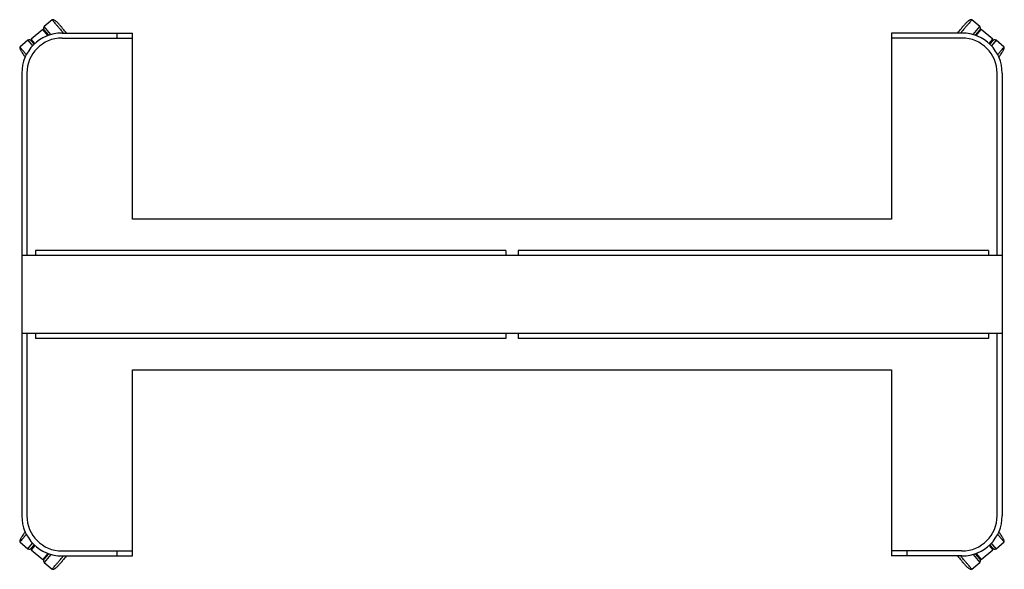
# Paper-space layout '_Top' of a CAD drawing. Units: inches. Extents: x -24.5 to 24.5, y -13.7 to 13.7.
import ezdxf

# ---------------------------------------------------------------- set-up
doc = ezdxf.new("R2010")
doc.units = ezdxf.units.IN
doc.header["$MEASUREMENT"] = 0

psp = doc.layouts.new('_Top')

# ---------------------------------------------------------------- linework, layer by layer
at = {"color": 7, "linetype": 'Continuous', "lineweight": 25}
for p, q in [((-22.861, 13.654), (-23.263, 13.316)), ((-22.931, 12.921), (-23.263, 13.316)), ((23.263, 13.316), (22.861, 13.654)), ((22.931, 12.921), (23.263, 13.316)), ((-23.337, 13.172), (-23.912, 12.69)), ((-23.084, 12.87), (-23.337, 13.172)), ((-23.275, 13.176), (-23.034, 12.888)), ((-23.138, 13.013), (-23.177, 12.981)), ((-22.375, 13), (-18.875, 13)), ((-22.375, 12.75), (-18.875, 12.75)), ((-19.625, 12.75), (-19.625, 13)), ((-18.875, 3.75), (-18.875, 13)), ((18.875, 13), (18.875, 3.75)), ((22.375, 13), (18.875, 13)), ((22.375, 12.75), (18.875, 12.75)), ((23.275, 13.176), (23.034, 12.888)), ((23.084, 12.87), (23.337, 13.172)), ((23.177, 12.981), (23.138, 13.013)), ((23.912, 12.69), (23.337, 13.172)), ((-24.067, 12.642), (-24.469, 12.304)), ((-24.067, 12.642), (-23.836, 12.366)), ((-23.765, 12.438), (-23.926, 12.629)), ((-23.729, 12.472), (-23.912, 12.69)), ((-23.751, 12.499), (-23.79, 12.466)), ((23.729, 12.472), (23.912, 12.69)), ((23.79, 12.466), (23.751, 12.499)), ((23.765, 12.438), (23.926, 12.629)), ((24.067, 12.642), (23.836, 12.366)), ((24.469, 12.304), (24.067, 12.642)), ((-24.375, 11), (-24.375, -11)), ((-24.125, 11), (-24.125, 1.938)), ((24.125, 1.938), (24.125, 11)), ((24.375, 11), (24.375, -11)), ((18.875, 3.75), (-18.875, 3.75)), ((-0.312, 2.188), (-23.688, 2.188)), ((-23.688, 2.188), (-23.688, 1.938)), ((-0.312, 2.188), (-0.312, 1.938)), ((23.688, 2.188), (0.312, 2.188)), ((0.312, 2.188), (0.312, 1.938)), ((23.688, 2.188), (23.688, 1.938)), ((24.375, 1.938), (-24.375, 1.938)), ((24.375, -1.938), (-24.375, -1.938)), ((-24.125, -1.938), (-24.125, -11)), ((-23.688, -1.938), (-23.688, -2.188)), ((-0.312, -1.938), (-0.312, -2.188)), ((0.312, -1.938), (0.312, -2.188)), ((23.688, -1.938), (23.688, -2.188)), ((24.125, -11), (24.125, -1.938)), ((-0.312, -2.188), (-23.688, -2.188)), ((23.688, -2.188), (0.312, -2.188)), ((-18.875, -3.75), (18.875, -3.75)), ((-18.875, -13), (-18.875, -3.75)), ((18.875, -3.75), (18.875, -13)), ((-24.469, -12.304), (-24.067, -12.642)), ((-24.067, -12.642), (-23.836, -12.366)), ((-23.765, -12.438), (-23.926, -12.629)), ((-23.729, -12.472), (-23.912, -12.69)), ((-23.912, -12.69), (-23.337, -13.172)), ((-23.79, -12.466), (-23.751, -12.499)), ((23.337, -13.172), (23.912, -12.69)), ((23.729, -12.472), (23.912, -12.69)), ((23.751, -12.499), (23.79, -12.466)), ((23.765, -12.438), (23.926, -12.629)), ((24.067, -12.642), (23.836, -12.366)), ((24.067, -12.642), (24.469, -12.304)), ((-23.084, -12.87), (-23.337, -13.172)), ((-23.275, -13.176), (-23.034, -12.888)), ((-22.931, -12.921), (-23.263, -13.316)), ((-23.177, -12.981), (-23.138, -13.013)), ((-22.375, -12.75), (-18.875, -12.75)), ((-22.375, -13), (-18.875, -13)), ((-19.625, -13), (-19.625, -12.75)), ((22.375, -12.75), (18.875, -12.75)), ((22.375, -13), (18.875, -13)), ((19.625, -12.75), (19.625, -13)), ((22.931, -12.921), (23.263, -13.316)), ((23.275, -13.176), (23.034, -12.888)), ((23.084, -12.87), (23.337, -13.172)), ((23.138, -13.013), (23.177, -12.981)), ((-23.263, -13.316), (-22.861, -13.654)), ((22.861, -13.654), (23.263, -13.316))]:
    psp.add_line(p, q, dxfattribs=at)
for centre, radius, start, end in [((-23.198, 13.24), 0.1, 130, 220), ((23.198, 13.24), 0.1, 320, 50), ((-22.375, 11), 2, 90, 180), ((-22.375, 11), 1.75, 90, 180), ((22.375, 11), 2, 0, 90), ((22.375, 11), 1.75, 0, 90), ((-24.003, 12.565), 0.1, 40, 130), ((24.003, 12.565), 0.1, 50, 140), ((-22.375, -11), 2, 180, 270), ((-22.375, -11), 1.75, 180, 270), ((22.375, -11), 2, 270, 0), ((22.375, -11), 1.75, 270, 0), ((-24.003, -12.565), 0.1, 230, 320), ((24.003, -12.565), 0.1, 220, 310), ((-23.198, -13.24), 0.1, 140, 230), ((23.198, -13.24), 0.1, 310, 40)]:
    psp.add_arc(centre, radius, start, end, dxfattribs=at)
for points, knots in [([(-22.443, 13.351), (-22.476, 13.389), (-22.546, 13.468), (-22.643, 13.558), (-22.726, 13.619), (-22.774, 13.647), (-22.809, 13.659), (-22.83, 13.663), (-22.845, 13.662), (-22.855, 13.658), (-22.859, 13.655), (-22.861, 13.654)], [0, 0, 0, 0, 0.278762, 0.591224, 0.735682, 0.855295, 0.90287, 0.941836, 0.973246, 0.986974, 1, 1, 1, 1]), ([(-22.861, 13.654), (-22.858, 13.651), (-22.854, 13.646), (-22.82, 13.606), (-22.766, 13.541), (-22.691, 13.452), (-22.598, 13.341), (-22.486, 13.208), (-22.39, 13.093), (-22.327, 13.018), (-22.312, 13)], [0, 0, 0, 0, 0.136475, 0.27295, 0.409425, 0.545899, 0.682374, 0.818849, 0.955324, 1, 1, 1, 1]), ([(-22.149, 13), (-22.153, 13.005), (-22.189, 13.048), (-22.246, 13.116), (-22.317, 13.2), (-22.373, 13.267), (-22.413, 13.315), (-22.439, 13.346), (-22.442, 13.349), (-22.443, 13.351)], [0, 0, 0, 0, 0.021268, 0.184323, 0.347563, 0.510634, 0.673689, 0.836929, 1, 1, 1, 1]), ([(22.149, 13), (22.153, 13.005), (22.189, 13.048), (22.246, 13.116), (22.317, 13.2), (22.373, 13.267), (22.413, 13.315), (22.439, 13.346), (22.442, 13.349), (22.443, 13.351)], [0, 0, 0, 0, 0.021268, 0.184323, 0.347563, 0.510634, 0.673689, 0.836929, 1, 1, 1, 1]), ([(22.861, 13.654), (22.858, 13.651), (22.854, 13.646), (22.82, 13.606), (22.766, 13.541), (22.691, 13.452), (22.598, 13.341), (22.486, 13.208), (22.39, 13.093), (22.327, 13.018), (22.312, 13)], [0, 0, 0, 0, 0.136475, 0.27295, 0.409425, 0.545899, 0.682374, 0.818849, 0.955324, 1, 1, 1, 1]), ([(22.861, 13.654), (22.858, 13.656), (22.853, 13.659), (22.843, 13.662), (22.831, 13.663), (22.809, 13.66), (22.773, 13.646), (22.714, 13.611), (22.634, 13.549), (22.538, 13.46), (22.476, 13.388), (22.443, 13.351)], [0, 0, 0, 0, 0.016144, 0.034611, 0.056831, 0.084235, 0.159475, 0.26828, 0.46961, 0.723671, 1, 1, 1, 1]), ([(-24.476, 12.294), (-24.477, 12.29), (-24.481, 12.275), (-24.473, 12.236), (-24.454, 12.187), (-24.425, 12.129), (-24.383, 12.057), (-24.315, 11.951), (-24.25, 11.858), (-24.207, 11.805), (-24.202, 11.798)], [0, 0, 0, 0, 0.020191, 0.076927, 0.203998, 0.295771, 0.412754, 0.640846, 0.954895, 1, 1, 1, 1]), ([(-24.469, 12.304), (-24.471, 12.303), (-24.473, 12.3), (-24.476, 12.296), (-24.476, 12.294), (-24.476, 12.294)], [0, 0, 0, 0, 0.437509, 0.892492, 1, 1, 1, 1]), ([(-24.147, 11.921), (-24.167, 11.943), (-24.224, 12.011), (-24.3, 12.102), (-24.375, 12.192), (-24.429, 12.256), (-24.463, 12.297), (-24.467, 12.302), (-24.469, 12.304)], [0, 0, 0, 0, 0.092069, 0.273655, 0.455241, 0.636828, 0.818414, 1, 1, 1, 1]), ([(24.147, 11.921), (24.167, 11.943), (24.224, 12.011), (24.3, 12.102), (24.375, 12.192), (24.429, 12.256), (24.463, 12.297), (24.467, 12.302), (24.469, 12.304)], [0, 0, 0, 0, 0.092069, 0.273655, 0.455241, 0.636828, 0.818414, 1, 1, 1, 1]), ([(24.202, 11.797), (24.231, 11.836), (24.284, 11.906), (24.341, 11.991), (24.378, 12.05), (24.406, 12.096), (24.441, 12.16), (24.47, 12.222), (24.48, 12.273), (24.477, 12.292), (24.473, 12.3), (24.471, 12.303), (24.469, 12.304)], [0, 0, 0, 0, 0.2495948, 0.4458584, 0.5197232, 0.6067991, 0.7193334, 0.8914945, 0.9560258, 0.9799283, 0.9902383, 1, 1, 1, 1]), ([(-24.202, -11.797), (-24.231, -11.836), (-24.284, -11.906), (-24.341, -11.991), (-24.378, -12.05), (-24.406, -12.096), (-24.441, -12.16), (-24.47, -12.222), (-24.48, -12.273), (-24.477, -12.292), (-24.473, -12.3), (-24.471, -12.303), (-24.469, -12.304)], [0, 0, 0, 0, 0.2495948, 0.4458584, 0.5197232, 0.6067991, 0.7193334, 0.8914945, 0.9560258, 0.9799283, 0.9902383, 1, 1, 1, 1]), ([(-24.147, -11.921), (-24.167, -11.943), (-24.224, -12.011), (-24.3, -12.102), (-24.375, -12.192), (-24.429, -12.256), (-24.463, -12.297), (-24.467, -12.302), (-24.469, -12.304)], [0, 0, 0, 0, 0.092069, 0.273655, 0.455241, 0.636828, 0.818414, 1, 1, 1, 1]), ([(24.147, -11.921), (24.167, -11.943), (24.224, -12.011), (24.3, -12.102), (24.375, -12.192), (24.429, -12.256), (24.463, -12.297), (24.467, -12.302), (24.469, -12.304)], [0, 0, 0, 0, 0.092069, 0.273655, 0.455241, 0.636828, 0.818414, 1, 1, 1, 1]), ([(24.476, -12.294), (24.477, -12.29), (24.481, -12.275), (24.473, -12.236), (24.454, -12.187), (24.425, -12.129), (24.383, -12.057), (24.315, -11.951), (24.25, -11.858), (24.207, -11.805), (24.202, -11.798)], [0, 0, 0, 0, 0.020191, 0.076927, 0.203998, 0.295771, 0.412754, 0.640846, 0.954895, 1, 1, 1, 1]), ([(24.469, -12.304), (24.471, -12.303), (24.473, -12.3), (24.476, -12.296), (24.476, -12.294), (24.476, -12.294)], [0, 0, 0, 0, 0.437509, 0.892492, 1, 1, 1, 1]), ([(-22.861, -13.654), (-22.858, -13.651), (-22.854, -13.646), (-22.82, -13.606), (-22.766, -13.541), (-22.691, -13.452), (-22.598, -13.341), (-22.486, -13.208), (-22.39, -13.093), (-22.327, -13.018), (-22.312, -13)], [0, 0, 0, 0, 0.136475, 0.27295, 0.409425, 0.545899, 0.682374, 0.818849, 0.955324, 1, 1, 1, 1]), ([(-22.149, -13), (-22.153, -13.005), (-22.189, -13.048), (-22.246, -13.116), (-22.317, -13.2), (-22.373, -13.267), (-22.413, -13.315), (-22.439, -13.346), (-22.442, -13.349), (-22.443, -13.351)], [0, 0, 0, 0, 0.021268, 0.184323, 0.347563, 0.510634, 0.673689, 0.836929, 1, 1, 1, 1]), ([(22.149, -13), (22.153, -13.005), (22.189, -13.048), (22.246, -13.116), (22.317, -13.2), (22.373, -13.267), (22.413, -13.315), (22.439, -13.346), (22.442, -13.349), (22.443, -13.351)], [0, 0, 0, 0, 0.021268, 0.184323, 0.347563, 0.510634, 0.673689, 0.836929, 1, 1, 1, 1]), ([(22.861, -13.654), (22.858, -13.651), (22.854, -13.646), (22.82, -13.606), (22.766, -13.541), (22.691, -13.452), (22.598, -13.341), (22.486, -13.208), (22.39, -13.093), (22.327, -13.018), (22.312, -13)], [0, 0, 0, 0, 0.1364749, 0.2729497, 0.4094246, 0.5458995, 0.6823744, 0.8188492, 0.9553241, 1, 1, 1, 1]), ([(-22.861, -13.654), (-22.858, -13.656), (-22.853, -13.659), (-22.843, -13.662), (-22.831, -13.663), (-22.809, -13.66), (-22.773, -13.646), (-22.714, -13.611), (-22.634, -13.549), (-22.538, -13.46), (-22.476, -13.388), (-22.443, -13.351)], [0, 0, 0, 0, 0.016144, 0.034611, 0.056831, 0.084235, 0.159475, 0.26828, 0.46961, 0.723671, 1, 1, 1, 1]), ([(22.443, -13.351), (22.476, -13.389), (22.546, -13.468), (22.643, -13.558), (22.726, -13.619), (22.774, -13.647), (22.809, -13.659), (22.83, -13.663), (22.845, -13.662), (22.855, -13.658), (22.859, -13.655), (22.861, -13.654)], [0, 0, 0, 0, 0.278762, 0.591224, 0.735682, 0.855295, 0.90287, 0.941836, 0.973246, 0.986974, 1, 1, 1, 1])]:
    psp.add_open_spline(points, degree=3, knots=knots, dxfattribs=at)

doc.saveas('drawing.dxf')
